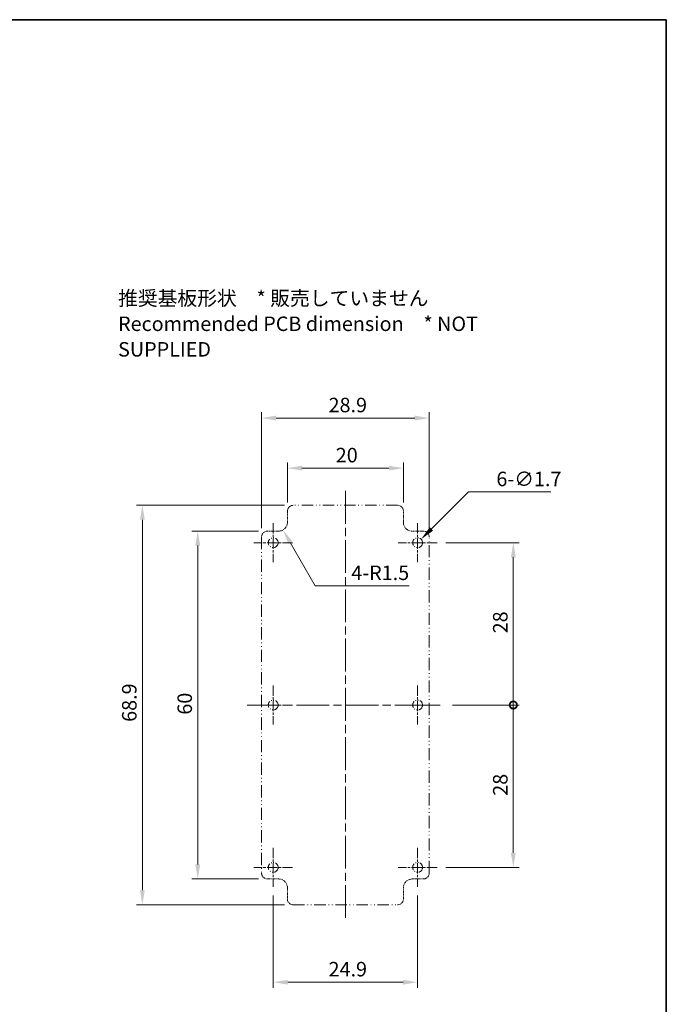
# Model space of a CAD drawing. Units: millimetres. Extents: x 0 to 1594, y 0 to 281.
# Drawn here: x 1082 to 1193, y 111 to 281 of the extents above; entities that cross this region are included whole.
import ezdxf

# ---------------------------------------------------------------- set-up
doc = ezdxf.new("R2010")
doc.units = ezdxf.units.MM
doc.linetypes.add('CHAIN', pattern=[0.3543, 0.2362, -0.0295, 0.0591, -0.0295])
doc.linetypes.add('DASH_DOUBLE_DOT', pattern=[0.4398, 0.24, -0.06, 0.0098, -0.06, 0.01, -0.06])
doc.layers.get('Defpoints').update_dxf_attribs({"lineweight": 25})
for name, color, linetype, lineweight in [('Border (ISO)', 7, 'Continuous', 35), ('Center Mark (ISO)', 131, 'Continuous', 18), ('Centerline (ISO)', 131, 'Continuous', 18), ('Dimension (ISO)', 7, 'Continuous', 18), ('Symbol (ISO)', 7, 'Continuous', 18), ('Visible (ISO)', 7, 'Continuous', 35)]:
    doc.layers.add(name, color=color, linetype=linetype, lineweight=lineweight)
doc.styles.add('Note Text (TK)', font='txt')
doc.dimstyles.new('Default - Method 1b (TK)', dxfattribs={"dimtxt": 2.5, "dimasz": 2.5, "dimexe": 1, "dimexo": 1.5, "dimgap": 1, "dimtad": 1, "dimtoh": 1, "dimrnd": 1e-08, "dimdsep": 46, "dimtxsty": 'Note Text (TK)', "dimcen": 0.09, "dimdle": 5, "dimclrd": 100, "dimclre": 100, "dimclrt": 7, "dimadec": 1, "dimazin": 1, "dimtfac": 1, "dimtmove": 0, "dimatfit": 3, "dimfxl": 1, "dimtolj": 1, "dimlwd": -1, "dimlwe": -1, "dimarcsym": 0})

# ---------------------------------------------------------------- blocks, each defined once
blk = doc.blocks.new('図面枠 tk図枠')
at = {"layer": 'Border (ISO)'}
for p, q in [((14.5, 289), (405.5, 289)), ((405.5, 289), (405.5, 8))]:
    blk.add_line(p, q, dxfattribs=at)
blk = doc.blocks.new('*D104')
at = {"layer": 'Defpoints', "color": 0}
for p in [(1152.13, 212.28), (1123.23, 191.78), (1152.13, 191.78)]:
    blk.add_point(p, dxfattribs=at)
at = {"layer": 'Dimension (ISO)', "color": 100}
for p, q in [((1123.23, 193.28), (1123.23, 213.28)), ((1152.13, 193.28), (1152.13, 213.28)), ((1125.73, 212.28), (1149.63, 212.28))]:
    blk.add_line(p, q, dxfattribs=at)
for points in [[(1125.73, 212.7), (1125.73, 211.86), (1123.23, 212.28)], [(1149.63, 212.7), (1149.63, 211.86), (1152.13, 212.28)]]:
    blk.add_solid(points, dxfattribs=at)
at = {"layer": 'Dimension (ISO)', "color": 7, "insert": (1134.78, 214.53), "char_height": 2.5, "attachment_point": 4, "style": 'Note Text (TK)'}
blk.add_mtext('\\A1;28.9', dxfattribs=at)
blk = doc.blocks.new('*D105')
at = {"layer": 'Defpoints', "color": 0}
for p in [(1147.68, 203.64), (1127.68, 196.23), (1147.68, 196.23)]:
    blk.add_point(p, dxfattribs=at)
at = {"layer": 'Dimension (ISO)', "color": 100}
for p, q in [((1127.68, 197.73), (1127.68, 204.64)), ((1147.68, 197.73), (1147.68, 204.64)), ((1130.18, 203.64), (1145.18, 203.64))]:
    blk.add_line(p, q, dxfattribs=at)
for points in [[(1130.18, 204.06), (1130.18, 203.23), (1127.68, 203.64)], [(1145.18, 204.06), (1145.18, 203.23), (1147.68, 203.64)]]:
    blk.add_solid(points, dxfattribs=at)
at = {"layer": 'Dimension (ISO)', "color": 7, "insert": (1136.02, 205.89), "char_height": 2.5, "attachment_point": 4, "style": 'Note Text (TK)'}
blk.add_mtext('\\A1;20', dxfattribs=at)
blk = doc.blocks.new('*D106')
at = {"layer": 'Defpoints', "color": 0}
for p in [(1125.23, 131.43), (1150.13, 131.43), (1150.13, 114.97)]:
    blk.add_point(p, dxfattribs=at)
at = {"layer": 'Dimension (ISO)', "color": 100}
for p, q in [((1125.23, 129.93), (1125.23, 113.97)), ((1150.13, 129.93), (1150.13, 113.97)), ((1127.73, 114.97), (1147.63, 114.97))]:
    blk.add_line(p, q, dxfattribs=at)
for points in [[(1127.73, 115.38), (1127.73, 114.55), (1125.23, 114.97)], [(1147.63, 115.38), (1147.63, 114.55), (1150.13, 114.97)]]:
    blk.add_solid(points, dxfattribs=at)
at = {"layer": 'Dimension (ISO)', "color": 7, "insert": (1134.78, 117.22), "char_height": 2.5, "attachment_point": 4, "style": 'Note Text (TK)'}
blk.add_mtext('\\A1;24.9', dxfattribs=at)
blk = doc.blocks.new('*D107')
at = {"layer": 'Defpoints', "color": 0}
for p in [(1124.23, 192.78), (1112.23, 132.78), (1124.23, 132.78)]:
    blk.add_point(p, dxfattribs=at)
at = {"layer": 'Dimension (ISO)', "color": 100}
for p, q in [((1122.73, 192.78), (1111.23, 192.78)), ((1112.23, 190.28), (1112.23, 135.28)), ((1122.73, 132.78), (1111.23, 132.78))]:
    blk.add_line(p, q, dxfattribs=at)
for points in [[(1111.81, 190.28), (1112.65, 190.28), (1112.23, 192.78)], [(1111.81, 135.28), (1112.65, 135.28), (1112.23, 132.78)]]:
    blk.add_solid(points, dxfattribs=at)
at = {"layer": 'Dimension (ISO)', "color": 7, "insert": (1109.98, 161.12), "char_height": 2.5, "attachment_point": 4, "rotation": 90, "style": 'Note Text (TK)'}
blk.add_mtext('\\A1;60', dxfattribs=at)
blk = doc.blocks.new('*D108')
at = {"layer": 'Defpoints', "color": 0}
for p in [(1128.68, 197.23), (1102.68, 128.33), (1128.68, 128.33)]:
    blk.add_point(p, dxfattribs=at)
at = {"layer": 'Dimension (ISO)', "color": 100}
for p, q in [((1127.18, 197.23), (1101.68, 197.23)), ((1102.68, 194.73), (1102.68, 130.83)), ((1127.18, 128.33), (1101.68, 128.33))]:
    blk.add_line(p, q, dxfattribs=at)
for points in [[(1102.26, 194.73), (1103.1, 194.73), (1102.68, 197.23)], [(1102.26, 130.83), (1103.1, 130.83), (1102.68, 128.33)]]:
    blk.add_solid(points, dxfattribs=at)
at = {"layer": 'Dimension (ISO)', "color": 7, "insert": (1100.43, 159.88), "char_height": 2.5, "attachment_point": 4, "rotation": 90, "style": 'Note Text (TK)'}
blk.add_mtext('\\A1;68.9', dxfattribs=at)
blk = doc.blocks.new('_DotSmall')
at = {"color": 0, "linetype": 'ByBlock', "const_width": 0.5}
blk.add_lwpolyline([(-0.0625, 0, 1), (0.0625, 0, 1)], format="xyb", close=True, dxfattribs=at)
blk = doc.blocks.new('*D109')
at = {"layer": 'Defpoints', "color": 0}
for p in [(1153.48, 190.78), (1166.63, 190.78), (1154.63, 162.78)]:
    blk.add_point(p, dxfattribs=at)
at = {"layer": 'Dimension (ISO)', "color": 100}
for p, q in [((1154.98, 190.78), (1167.63, 190.78)), ((1166.63, 162.78), (1166.63, 188.28)), ((1156.13, 162.78), (1167.63, 162.78))]:
    blk.add_line(p, q, dxfattribs=at)
blk.add_solid([(1166.21, 188.28), (1167.05, 188.28), (1166.63, 190.78)], dxfattribs=at)
at = {"layer": 'Dimension (ISO)', "color": 100, "xscale": 2.5, "yscale": 2.5, "zscale": 2.5, "rotation": 270}
blk.add_blockref('_DotSmall', (1166.63, 162.78), dxfattribs=at)
at = {"layer": 'Dimension (ISO)', "color": 7, "insert": (1164.38, 175.15), "char_height": 2.5, "attachment_point": 4, "rotation": 90, "style": 'Note Text (TK)'}
blk.add_mtext('\\A1;28', dxfattribs=at)
blk = doc.blocks.new('*D110')
at = {"layer": 'Defpoints', "color": 0}
for p in [(1154.63, 162.78), (1166.63, 162.78), (1153.48, 134.78)]:
    blk.add_point(p, dxfattribs=at)
at = {"layer": 'Dimension (ISO)', "color": 100}
for p, q in [((1156.13, 162.78), (1167.63, 162.78)), ((1166.63, 137.28), (1166.63, 162.78)), ((1154.98, 134.78), (1167.63, 134.78))]:
    blk.add_line(p, q, dxfattribs=at)
blk.add_solid([(1166.21, 137.28), (1167.05, 137.28), (1166.63, 134.78)], dxfattribs=at)
at = {"layer": 'Dimension (ISO)', "color": 100, "xscale": 2.5, "yscale": 2.5, "zscale": 2.5, "rotation": 90}
blk.add_blockref('_DotSmall', (1166.63, 162.78), dxfattribs=at)
at = {"layer": 'Dimension (ISO)', "color": 7, "insert": (1164.38, 147.13), "char_height": 2.5, "attachment_point": 4, "rotation": 90, "style": 'Note Text (TK)'}
blk.add_mtext('\\A1;28', dxfattribs=at)
blk = doc.blocks.new('*D111')
at = {"layer": 'Defpoints', "color": 0}
for p in [(1150.73, 191.38), (1149.53, 190.18)]:
    blk.add_point(p, dxfattribs=at)
at = {"layer": 'Dimension (ISO)', "color": 100}
for p, q in [((1158.88, 199.53), (1152.5, 193.15)), ((1173.11, 199.53), (1158.88, 199.53)), ((1150.04, 190.78), (1150.22, 190.78)), ((1150.13, 190.69), (1150.13, 190.87))]:
    blk.add_line(p, q, dxfattribs=at)
blk.add_solid([(1152.21, 193.44), (1152.79, 192.85), (1150.73, 191.38)], dxfattribs=at)
at = {"layer": 'Dimension (ISO)', "color": 7, "insert": (1163.71, 201.78), "char_height": 2.5, "attachment_point": 4, "style": 'Note Text (TK)'}
blk.add_mtext('\\A1;\\fＭＳ Ｐゴシック|b0|i0;\\H2.5000;6-∅1.7', dxfattribs=at)
blk = doc.blocks.new('*D112')
at = {"layer": 'Defpoints', "color": 0}
for p in [(1126.18, 194.28), (1126.93, 192.98)]:
    blk.add_point(p, dxfattribs=at)
at = {"layer": 'Dimension (ISO)', "color": 100}
for p, q in [((1132.49, 183.34), (1128.18, 190.81)), ((1148.67, 183.34), (1132.49, 183.34))]:
    blk.add_line(p, q, dxfattribs=at)
blk.add_solid([(1128.54, 191.02), (1127.82, 190.61), (1126.93, 192.98)], dxfattribs=at)
at = {"layer": 'Dimension (ISO)', "color": 7, "insert": (1138.7, 185.59), "char_height": 2.5, "attachment_point": 4, "style": 'Note Text (TK)'}
blk.add_mtext('\\A1;\\fＭＳ Ｐゴシック|b0|i0;\\H2.5000;4-R1.5', dxfattribs=at)

msp = doc.modelspace()

# ---------------------------------------------------------------- linework, layer by layer
at = {"layer": 'Center Mark (ISO)', "linetype": 'CHAIN', "ltscale": 7.44499}
for p, q in [((1125.2314, 194.1287), (1125.2314, 187.4287)), ((1150.1314, 194.1287), (1150.1314, 187.4287)), ((1128.5814, 190.7787), (1121.8814, 190.7787)), ((1153.4814, 190.7787), (1146.7814, 190.7787)), ((1125.2314, 166.1287), (1125.2314, 159.4287)), ((1150.1314, 166.1287), (1150.1314, 159.4287)), ((1128.5814, 162.7787), (1121.8814, 162.7787)), ((1153.4814, 162.7787), (1146.7814, 162.7787)), ((1125.2314, 138.1287), (1125.2314, 131.4287)), ((1150.1314, 138.1287), (1150.1314, 131.4287)), ((1128.5814, 134.7787), (1121.8814, 134.7787)), ((1153.4814, 134.7787), (1146.7814, 134.7787))]:
    msp.add_line(p, q, dxfattribs=at)
at = {"layer": 'Centerline (ISO)', "linetype": 'CHAIN', "ltscale": 23.990969}
for p, q in [((1137.6814, 199.7287), (1137.6814, 125.8287)), ((1120.7314, 162.7787), (1154.6314, 162.7787))]:
    msp.add_line(p, q, dxfattribs=at)
at = {"layer": 'Visible (ISO)', "linetype": 'DASH_DOUBLE_DOT', "lineweight": 18, "ltscale": 8.185539}
for p, q in [((1146.6814, 197.2287), (1128.6814, 197.2287)), ((1128.6814, 128.3287), (1146.6814, 128.3287))]:
    msp.add_line(p, q, dxfattribs=at)
at = {"layer": 'Visible (ISO)', "linetype": 'DASH_DOUBLE_DOT', "lineweight": 18, "ltscale": 1.745504}
for p, q in [((1127.6814, 196.2287), (1127.6814, 194.2787)), ((1147.6814, 194.2787), (1147.6814, 196.2287)), ((1126.1814, 192.7787), (1124.2314, 192.7787)), ((1151.1314, 192.7787), (1149.1814, 192.7787)), ((1124.2314, 132.7787), (1126.1814, 132.7787)), ((1149.1814, 132.7787), (1151.1314, 132.7787)), ((1127.6814, 131.2787), (1127.6814, 129.3287)), ((1147.6814, 129.3287), (1147.6814, 131.2787))]:
    msp.add_line(p, q, dxfattribs=at)
at = {"layer": 'Visible (ISO)', "linetype": 'DASH_DOUBLE_DOT', "lineweight": 18, "ltscale": 8.791875}
for p, q in [((1123.2314, 191.7787), (1123.2314, 133.7787)), ((1152.1314, 133.7787), (1152.1314, 191.7787))]:
    msp.add_line(p, q, dxfattribs=at)
at = {"layer": 'Visible (ISO)', "linetype": 'DASH_DOUBLE_DOT', "lineweight": 18, "ltscale": 4.780802}
for centre in [(1125.2314, 190.7787), (1150.1314, 190.7787), (1125.2314, 162.7787), (1150.1314, 162.7787), (1125.2314, 134.7787), (1150.1314, 134.7787)]:
    msp.add_circle(centre, 0.85, dxfattribs=at)
at = {"layer": 'Visible (ISO)', "linetype": 'DASH_DOUBLE_DOT', "lineweight": 18, "ltscale": 1.406048}
for centre, start, end in [((1128.6814, 196.2287), 90, 180), ((1146.6814, 196.2287), 0, 90), ((1124.2314, 191.7787), 90, 180), ((1151.1314, 191.7787), 0, 90), ((1124.2314, 133.7787), 180, 270), ((1151.1314, 133.7787), 270, 0), ((1128.6814, 129.3287), 180, 270), ((1146.6814, 129.3287), 270, 0)]:
    msp.add_arc(centre, 1, start, end, dxfattribs=at)
at = {"layer": 'Visible (ISO)', "linetype": 'DASH_DOUBLE_DOT', "lineweight": 18, "ltscale": 2.109122}
for centre, start, end in [((1126.1814, 194.2787), 270, 0), ((1149.1814, 194.2787), 180, 270), ((1126.1814, 131.2787), 0, 90), ((1149.1814, 131.2787), 90, 180)]:
    msp.add_arc(centre, 1.5, start, end, dxfattribs=at)

# ---------------------------------------------------------------- block references
msp.add_blockref('図面枠 tk図枠', (787.5, -8))

# ---------------------------------------------------------------- texts
at = {"layer": 'Symbol (ISO)', "color": 7, "insert": (1098.493, 228.547), "char_height": 2.5, "width": 78.333335, "attachment_point": 4, "line_spacing_factor": 1.058182, "style": 'Note Text (TK)'}
msp.add_mtext('{\\fＭＳ Ｐゴシック|b0|i0;推奨基板形状\u3000* 販売していません\\P\\fＭＳ Ｐゴシック|b0|i0;Recommended PCB dimension\u3000* NOT SUPPLIED}', dxfattribs=at)

# ---------------------------------------------------------------- dimensions: what is measured, and where the dimension line sits
at = {"layer": 'Dimension (ISO)', "color": 100}
for base, p1, p2, angle, override, picture, middle in [((1152.1314, 212.2787), (1123.2314, 191.7787), (1152.1314, 191.7787), 180, {"dimscale": 0, "dimgap": 1, "dimtoh": 0, "dimdec": 2, "dimtol": 0, "dimlim": 0, "dimtp": 0, "dimtm": 0, "dimtdec": 2, "dimtofl": 0, "dimatfit": 1}, '*D104', (1137.6814, 212.2787)), ((1147.6814, 203.6424), (1127.6814, 196.2287), (1147.6814, 196.2287), 180, {"dimscale": 0, "dimgap": 1, "dimtoh": 0, "dimdec": 2, "dimtol": 0, "dimlim": 0, "dimtp": 0, "dimtm": 0, "dimtdec": 2, "dimtofl": 0, "dimatfit": 1}, '*D105', (1137.6814, 203.6424)), ((1102.6814, 128.3287), (1128.6814, 197.2287), (1128.6814, 128.3287), 90, {"dimscale": 0, "dimgap": 1, "dimtoh": 0, "dimdec": 2, "dimtol": 0, "dimlim": 0, "dimtp": 0, "dimtm": 0, "dimtdec": 2, "dimtofl": 0, "dimatfit": 1}, '*D108', (1102.6814, 162.7787)), ((1112.2314, 132.7787), (1124.2314, 192.7787), (1124.2314, 132.7787), 90, {"dimscale": 0, "dimgap": 1, "dimtoh": 0, "dimdec": 2, "dimtol": 0, "dimlim": 0, "dimtp": 0, "dimtm": 0, "dimtdec": 2, "dimtofl": 0, "dimatfit": 1}, '*D107', (1112.2314, 162.7787)), ((1166.6314, 190.7787), (1154.6314, 162.7787), (1153.4814, 190.7787), 270, {"dimscale": 0, "dimgap": 1, "dimtoh": 0, "dimdec": 2, "dimblk1": 'DotSmall', "dimsah": 1, "dimdle": 0, "dimtol": 0, "dimlim": 0, "dimtp": 0, "dimtm": 0, "dimtdec": 2, "dimtofl": 0, "dimatfit": 1}, '*D109', (1166.6314, 176.7887)), ((1166.6314, 162.7787), (1153.4814, 134.7787), (1154.6314, 162.7787), 270, {"dimscale": 0, "dimgap": 1, "dimtoh": 0, "dimdec": 2, "dimblk2": 'DotSmall', "dimsah": 1, "dimdle": 0, "dimtol": 0, "dimlim": 0, "dimtp": 0, "dimtm": 0, "dimtdec": 2, "dimtofl": 0, "dimatfit": 1}, '*D110', (1166.6314, 148.7687)), ((1150.1314, 114.9661), (1125.2314, 131.4287), (1150.1314, 131.4287), 180, {"dimscale": 0, "dimgap": 1, "dimtoh": 0, "dimdec": 2, "dimtol": 0, "dimlim": 0, "dimtp": 0, "dimtm": 0, "dimtdec": 2, "dimtofl": 0, "dimatfit": 1}, '*D106', (1137.6814, 114.9661))]:
    dim = msp.add_linear_dim(base=base, p1=p1, p2=p2, angle=angle, dimstyle='Default - Method 1b (TK)', override=override, dxfattribs=at)
    dim.commit()
    dim.dimension.update_dxf_attribs({"geometry": picture, "text_midpoint": middle, "dimtype": 160})
dim = msp.add_diameter_dim_2p(p1=(1149.5304, 190.1777), p2=(1150.7325, 191.3798), text='\\fＭＳ Ｐゴシック|b0|i0;\\H2.5000;6-<>', dimstyle='Default - Method 1b (TK)', override={"dimscale": 0, "dimgap": 1, "dimtih": 1, "dimdec": 2, "dimlfac": 1, "dimtol": 0, "dimlim": 0, "dimtp": 0, "dimtm": 0, "dimtdec": 2, "dimtofl": 0}, dxfattribs=at)
dim.commit()
dim.dimension.update_dxf_attribs({"geometry": '*D111', "text_midpoint": (1168.4068, 199.5305), "dimtype": 163})
dim = msp.add_radius_dim(center=(1126.1814, 194.2787), mpoint=(1126.9314, 192.9797), text='\\fＭＳ Ｐゴシック|b0|i0;\\H2.5000;4-<>', dimstyle='Default - Method 1b (TK)', override={"dimscale": 0, "dimgap": 1, "dimtih": 1, "dimdec": 2, "dimlfac": 1, "dimcen": 0, "dimtol": 0, "dimlim": 0, "dimtp": 0, "dimtm": 0, "dimtdec": 2, "dimtofl": 0}, dxfattribs=at)
dim.commit()
dim.dimension.update_dxf_attribs({"geometry": '*D112', "text_midpoint": (1143.6843, 183.3444), "dimtype": 164})

doc.saveas('drawing.dxf')
